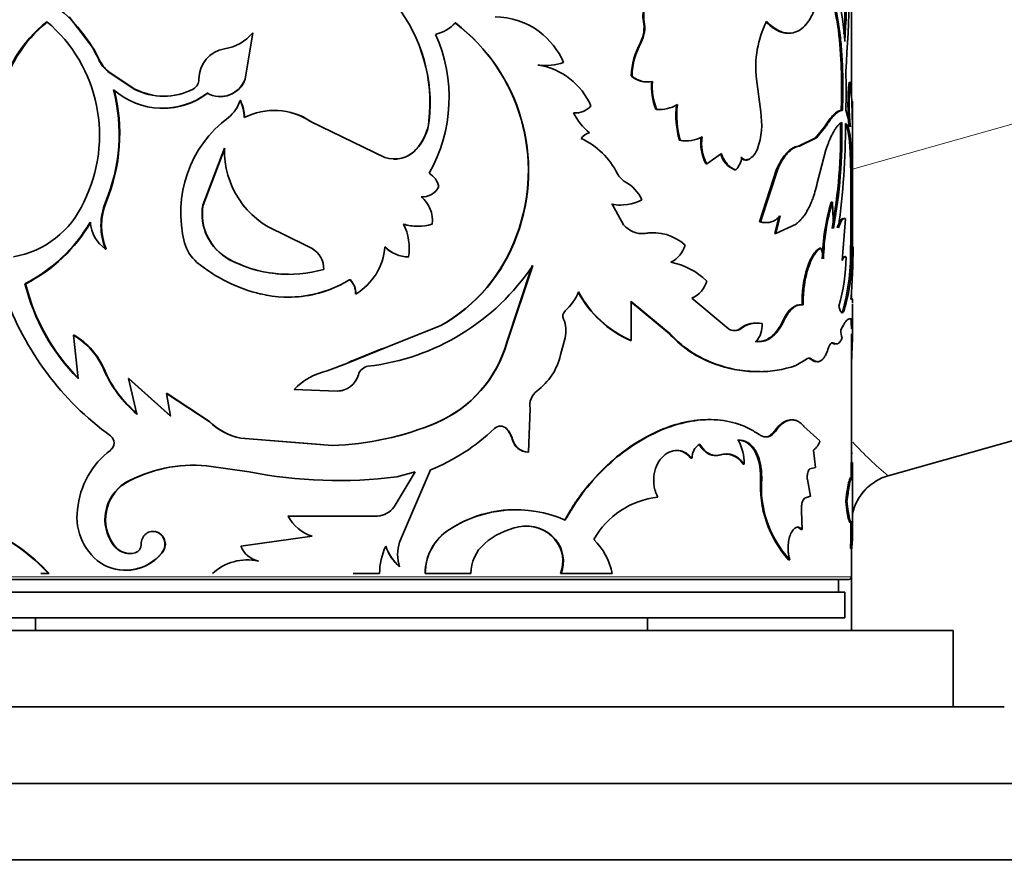
# Model space of a CAD drawing. Units: millimetres. Extents: x 0 to 1518, y 0 to 2005.
# Drawn here: x 1288 to 1326, y 1376 to 1409 of the extents above; entities that cross this region are included whole.
import ezdxf
from ezdxf import colors
from ezdxf.entities.mleader import LeaderData, LeaderLine
from ezdxf.math import Vec2, Vec3

# ---------------------------------------------------------------- set-up
doc = ezdxf.new("R2010")
doc.units = ezdxf.units.MM
doc.layers.add('DV3_Défaut', color=7, linetype='Continuous')
doc.layers.add('Défaut', color=7, linetype='Continuous')

# ---------------------------------------------------------------- blocks, each defined once
blk = doc.blocks.new('_DOT')
at = {"color": 0}
blk.add_line((0, 0), (-1, 0), dxfattribs=at)
at = {"color": 0, "const_width": 0.333}
blk.add_lwpolyline([(-0.1665, 0, 1), (0.1665, 0, 1)], format="xyb", close=True, dxfattribs=at)
blk = doc.blocks.new('SE2')
at = {"layer": 'DV3_Défaut', "color": 7, "linetype": 'Continuous', "lineweight": 35}
for p, q in [((1320.413, 1405.812), (1320.413, 1433.936)), ((1289.725, 1408.873), (1290.712, 1407.595)), ((1312.256, 1408.693), (1312.285, 1408.693)), ((1296.931, 1408.25), (1296.631, 1406.432)), ((1296.939, 1408.25), (1296.64, 1406.432)), ((1296.939, 1408.25), (1296.931, 1408.25)), ((1312.139, 1407.873), (1312.168, 1407.873)), ((1290.912, 1407.198), (1290.713, 1407.595)), ((1291.266, 1406.731), (1291.244, 1406.731)), ((1291.244, 1406.731), (1292.285, 1406.045)), ((1291.266, 1406.731), (1292.305, 1406.045)), ((1308.11, 1406.987), (1308.129, 1406.987)), ((1296.64, 1406.432), (1296.631, 1406.432)), ((1311.781, 1406.558), (1311.809, 1406.558)), ((1316.856, 1405.152), (1316.686, 1406.426)), ((1320.326, 1406.308), (1320.376, 1406.308)), ((1376.924, 1406.461), (1321.853, 1390.877)), ((1292.305, 1406.045), (1292.285, 1406.045)), ((1296.445, 1405.601), (1296.435, 1405.601)), ((1320.412, 1405.575), (1320.462, 1405.575)), ((1312.742, 1405.251), (1312.773, 1405.251)), ((1320.016, 1405.212), (1320.065, 1405.212)), ((1320.376, 1404.56), (1320.192, 1405.212)), ((1320.463, 1403.483), (1320.463, 1405.253)), ((1299.203, 1404.777), (1299.2, 1404.777)), ((1299.2, 1404.777), (1302.118, 1403.361)), ((1303.844, 1404.8), (1303.853, 1404.8)), ((1319.356, 1404.56), (1319.004, 1404.125)), ((1319.403, 1404.56), (1319.051, 1404.125)), ((1319.356, 1404.56), (1319.403, 1404.56)), ((1313.665, 1404.036), (1313.698, 1404.036)), ((1319.004, 1404.125), (1318.335, 1403.81)), ((1319.051, 1404.125), (1318.379, 1403.81)), ((1319.004, 1404.125), (1319.051, 1404.125)), ((1295.825, 1403.725), (1294.969, 1401.492)), ((1295.836, 1403.725), (1294.983, 1401.492)), ((1303.334, 1403.671), (1303.342, 1403.671)), ((1318.335, 1403.81), (1318.379, 1403.81)), ((1319.098, 1402.458), (1319.417, 1403.661)), ((1320.346, 1403.896), (1320.396, 1403.896)), ((1314.739, 1403.118), (1315.317, 1403.515)), ((1316.073, 1403.366), (1316.112, 1403.366)), ((1316.329, 1403.275), (1316.369, 1403.275)), ((1320.463, 1399.86), (1320.463, 1403.483)), ((1314.703, 1403.118), (1314.739, 1403.118)), ((1315.843, 1402.879), (1315.882, 1402.879)), ((1317.481, 1402.907), (1316.813, 1400.834)), ((1317.523, 1402.907), (1316.854, 1400.834)), ((1317.481, 1402.907), (1317.523, 1402.907)), ((1320.387, 1402.733), (1320.437, 1402.733)), ((1320.396, 1400.806), (1320.387, 1402.733)), ((1320.446, 1400.806), (1320.437, 1402.733)), ((1291.181, 1401.614), (1291.158, 1401.614)), ((1294.983, 1401.492), (1294.969, 1401.492)), ((1311.48, 1400.722), (1311.033, 1401.53)), ((1319.622, 1401.608), (1319.67, 1401.608)), ((1319.707, 1400.574), (1319.67, 1401.608)), ((1317.585, 1401.066), (1317.406, 1400.376)), ((1317.627, 1401.066), (1317.448, 1400.376)), ((1320.188, 1400.956), (1320.047, 1399.317)), ((1320.138, 1400.956), (1320.188, 1400.956)), ((1316.813, 1400.834), (1316.854, 1400.834)), ((1317.448, 1400.376), (1318.242, 1400.747)), ((1320.396, 1400.806), (1320.446, 1400.806)), ((1299.264, 1399.789), (1298.017, 1400.411)), ((1307.277, 1400.298), (1307.294, 1400.298)), ((1312.291, 1400.384), (1312.32, 1400.384)), ((1317.406, 1400.376), (1317.448, 1400.376)), ((1291.181, 1399.769), (1291.158, 1399.769)), ((1319.171, 1399.807), (1319.218, 1399.807)), ((1320.384, 1399.86), (1320.434, 1399.86)), ((1320.413, 1399.859), (1320.413, 1399.86)), ((1296.008, 1399.366), (1295.997, 1399.366)), ((1303.041, 1399.462), (1303.048, 1399.462)), ((1320.155, 1399.451), (1320.204, 1399.451)), ((1306.895, 1396.117), (1307.894, 1399.12)), ((1306.912, 1396.117), (1307.913, 1399.12)), ((1288.024, 1398.409), (1287.993, 1398.409)), ((1300.969, 1398.006), (1300.97, 1398.006)), ((1315.578, 1396.654), (1314.158, 1397.848)), ((1320.413, 1397.794), (1320.413, 1397.998)), ((1311.745, 1397.716), (1313.275, 1396.442)), ((1311.774, 1396.185), (1311.774, 1397.716)), ((1311.774, 1397.716), (1313.307, 1396.442)), ((1318.479, 1397.576), (1318.524, 1397.576)), ((1320.463, 1396.602), (1320.463, 1397.627)), ((1320.082, 1397.36), (1320.131, 1397.36)), ((1320.345, 1397.038), (1320.416, 1397.038)), ((1302.124, 1395.894), (1304.303, 1396.768)), ((1302.128, 1395.894), (1304.313, 1396.768)), ((1304.303, 1396.768), (1304.313, 1396.768)), ((1316.053, 1396.654), (1316.092, 1396.654)), ((1289.927, 1396.386), (1289.901, 1396.386)), ((1290.079, 1394.687), (1289.901, 1396.386)), ((1309.006, 1395.614), (1309.183, 1396.29)), ((1313.275, 1396.442), (1313.307, 1396.442)), ((1320.407, 1396.279), (1320.457, 1396.279)), ((1320.413, 1391.396), (1320.413, 1396.441)), ((1320.457, 1396.279), (1320.42, 1395.284)), ((1300.647, 1395.29), (1302.128, 1395.894)), ((1302.124, 1395.894), (1301.951, 1395.845)), ((1306.895, 1396.117), (1306.912, 1396.117)), ((1311.745, 1396.185), (1311.774, 1396.185)), ((1319.662, 1396.084), (1319.71, 1396.084)), ((1300.809, 1395.378), (1301.951, 1395.845)), ((1299.853, 1394.988), (1300.646, 1395.289)), ((1300.416, 1395.203), (1300.653, 1395.293)), ((1300.647, 1395.29), (1300.809, 1395.379)), ((1315.247, 1395.196), (1315.284, 1395.196)), ((1318.232, 1395.196), (1318.652, 1395.448)), ((1318.82, 1395.448), (1318.866, 1395.448)), ((1291.11, 1395.043), (1291.087, 1395.043)), ((1292.073, 1394.687), (1292.052, 1394.687)), ((1292.052, 1394.687), (1293.704, 1393.214)), ((1292.388, 1393.295), (1292.052, 1394.687)), ((1292.073, 1394.687), (1293.721, 1393.214)), ((1293.57, 1394.104), (1293.553, 1394.104)), ((1293.553, 1394.104), (1295.222, 1393.003)), ((1293.704, 1393.214), (1293.553, 1394.104)), ((1293.57, 1394.104), (1295.235, 1393.003)), ((1300.239, 1394.201), (1298.553, 1394.26)), ((1300.24, 1394.201), (1300.239, 1394.201)), ((1307.746, 1391.804), (1307.811, 1393.519)), ((1304.126, 1392.955), (1304.136, 1392.955)), ((1319.183, 1392.241), (1318.554, 1392.814)), ((1306.866, 1392.728), (1306.882, 1392.728)), ((1317.404, 1392.633), (1317.446, 1392.633)), ((1296.47, 1392.356), (1296.46, 1392.356)), ((1296.46, 1392.356), (1300.045, 1392.065)), ((1296.47, 1392.356), (1299.593, 1392.102)), ((1307.109, 1392.307), (1307.125, 1392.307)), ((1307.728, 1391.804), (1307.746, 1391.804)), ((1319.003, 1391.2), (1318.924, 1391.879)), ((1320.412, 1391.766), (1320.462, 1391.766)), ((1295.114, 1391.265), (1296.788, 1391.029)), ((1314.123, 1391.562), (1314.157, 1391.562)), ((1316.164, 1391.336), (1316.204, 1391.336)), ((1320.404, 1391.396), (1320.454, 1391.396)), ((1303.302, 1391.029), (1302.476, 1389.657)), ((1303.309, 1391.029), (1302.481, 1389.657)), ((1302.579, 1390.835), (1303.309, 1391.029)), ((1302.691, 1388.277), (1303.899, 1391.11)), ((1318.788, 1391.145), (1319.003, 1391.2)), ((1291.939, 1390.593), (1291.918, 1390.593)), ((1316.855, 1390.778), (1316.896, 1390.778)), ((1318.808, 1390.079), (1318.687, 1390.729)), ((1320.463, 1388.664), (1320.463, 1390.821)), ((1318.579, 1389.996), (1318.808, 1390.079)), ((1320.192, 1389.871), (1320.241, 1389.871)), ((1302.476, 1389.657), (1302.481, 1389.657)), ((1318.483, 1388.771), (1318.462, 1389.493)), ((1298.32, 1389.297), (1298.314, 1389.297)), ((1301.827, 1389.297), (1298.314, 1389.297)), ((1301.824, 1389.297), (1301.827, 1389.297)), ((1304.644, 1388.771), (1304.655, 1388.771)), ((1307.352, 1388.877), (1307.369, 1388.877)), ((1318.438, 1388.771), (1318.483, 1388.771)), ((1291.48, 1388.173), (1291.458, 1388.173)), ((1299.259, 1388.504), (1296.46, 1388.116)), ((1308.786, 1388.379), (1308.807, 1388.379)), ((1293.379, 1387.852), (1293.361, 1387.852)), ((1320.38, 1388.019), (1320.43, 1388.019)), ((1320.413, 1386.91), (1320.413, 1388.019)), ((1297.161, 1387.533), (1297.152, 1387.533)), ((1317.951, 1387.584), (1317.995, 1387.584)), ((1288.619, 1387.041), (1288.913, 1387.041)), ((1288.941, 1387.041), (1288.913, 1387.041)), ((1300.875, 1387.041), (1301.907, 1387.041)), ((1302.685, 1387.306), (1302.691, 1387.306)), ((1303.691, 1387.041), (1303.699, 1387.041)), ((1303.699, 1387.041), (1305.485, 1387.041)), ((1309.004, 1387.041), (1309.026, 1387.041)), ((1309.026, 1387.041), (1311.028, 1387.041)), ((1280.513, 1386.81), (1320.313, 1386.81)), ((1319.913, 1386.31), (1319.913, 1386.81)), ((1320.413, 1384.81), (1320.413, 1386.91)), ((1280.663, 1386.31), (1320.163, 1386.31)), ((1320.163, 1385.31), (1320.163, 1386.31)), ((1280.663, 1385.31), (1320.163, 1385.31)), ((1288.413, 1385.31), (1288.413, 1384.81)), ((1312.413, 1384.81), (1312.413, 1385.31)), ((1276.413, 1384.81), (1324.413, 1384.81)), ((1324.413, 1381.81), (1324.413, 1384.81)), ((1274.413, 1381.81), (1326.413, 1381.81)), ((1270.413, 1378.81), (1330.413, 1378.81)), ((1270.413, 1375.81), (1330.413, 1375.81))]:
    blk.add_line(p, q, dxfattribs=at)
at = {"layer": 'DV3_Défaut', "color": 7, "linetype": 'Continuous', "lineweight": 18}
for p, q in [((1320.463, 1402.904), (1419.435, 1430.91)), ((1290.912, 1407.198), (1290.888, 1407.198)), ((1317.722, 1396.951), (1317.765, 1396.951)), ((1302.124, 1395.894), (1302.128, 1395.894)), ((1300.647, 1395.29), (1300.647, 1395.29)), ((1295.235, 1393.003), (1295.222, 1393.003)), ((1320.413, 1386.91), (1280.413, 1386.91))]:
    blk.add_line(p, q, dxfattribs=at)
at = {"layer": 'DV3_Défaut', "color": 7, "linetype": 'Continuous', "lineweight": 35}
for centre, radius, start, end in [((1275.82, 1410.748), 44.377, 356.7119, 2.3541), ((1276.6, 1410.74), 43.647, 356.2844, 2.4029), ((1271.243, 1410.44), 49.088, 355.6663, 2.698), ((1307.557, 1407.036), 12.629, 3.976, 20.1331), ((1285.8, 1404.826), 5.614, 24.9893, 49.8329), ((1297.619, 1405.49), 6.264, 353.6693, 37.9423), ((1297.617, 1405.484), 6.273, 353.7385, 37.9482), ((1292.056, 1404.623), 5.173, 128.2254, 168.8421), ((1292.195, 1404.563), 5.289, 128.7684, 168.4264), ((1285.085, 1404.232), 5.836, 333.3398, 49.756), ((1303.673, 1409.826), 1.696, 284.5951, 315.4429), ((1300.484, 1402.854), 7.258, 339.3745, 52.8127), ((1300.474, 1402.844), 7.279, 339.5303, 52.7332), ((1306.439, 1405.987), 2.887, 53.1674, 90.0595), ((1311.046, 1408.448), 1.235, 332.2622, 11.4639), ((1311.081, 1408.447), 1.229, 332.1481, 11.5374), ((1320.749, 1406.88), 4.088, 153.5634, 186.3807), ((1295.572, 1409.36), 1.755, 278.4083, 320.7369), ((1306.276, 1405.812), 3.125, 24.1709, 52.6902), ((1298.606, 1405.707), 6.028, 330.5146, 24.2702), ((1314.717, 1406.465), 2.938, 151.3582, 178.1759), ((1314.745, 1406.463), 2.938, 151.3207, 178.1408), ((1296.021, 1406.44), 1.2, 99.2448, 180.3938), ((1292.103, 1407.754), 1.336, 204.6119, 229.9679), ((1292.126, 1407.752), 1.334, 204.5395, 229.9013), ((1308.423, 1408.987), 2.021, 261.6346, 290.3688), ((1308.405, 1408.96), 1.995, 261.4947, 270.5867), ((1307.709, 1404.31), 2.71, 23.2839, 81.0901), ((1305.07, 1405.952), 15.141, 357.1998, 2.9496), ((1294.391, 1406.428), 0.431, 297.4928, 0.5943), ((1295.66, 1406.787), 1.034, 240.5486, 339.9339), ((1295.674, 1406.778), 1.026, 265.5547, 340.3028), ((1312.389, 1407.229), 0.906, 227.7603, 282.0507), ((1312.417, 1407.225), 0.903, 227.64, 282.243), ((1315.015, 1406.15), 2.444, 175.4695, 201.5685), ((1315.05, 1406.151), 2.448, 175.5116, 201.5684), ((1328.546, 1405.434), 8.267, 173.9294, 186.0705), ((1328.551, 1405.434), 8.222, 173.8968, 186.1032), ((1305.978, 1404.893), 14.467, 359.8283, 5.6137), ((1284.703, 1404.288), 6.987, 337.4975, 14.3195), ((1284.728, 1404.287), 6.985, 337.5016, 14.3358), ((1293.391, 1408.193), 2.902, 228.6187, 307.3497), ((1293.437, 1408.248), 2.486, 242.3818, 297.6182), ((1293.455, 1408.257), 2.492, 242.537, 269.6984), ((1293.408, 1408.159), 2.872, 269.3637, 307.7134), ((1295.207, 1405.95), 1.277, 306.9331, 344.1216), ((1295.009, 1404.902), 1.588, 0.7858, 26.1095), ((1295.018, 1404.903), 1.589, 0.7644, 26.0662), ((1360.971, 1404.238), 40.53, 178.1102, 179.1357), ((1576.249, 1404.607), 255.789, 179.78307, 179.85384), ((1297.771, 1402.6), 2.604, 56.729, 116.8018), ((1297.78, 1402.646), 2.563, 56.2666, 86.8853), ((1309.576, 1405.95), 0.844, 265.946, 317.5731), ((1312.874, 1406.567), 1.322, 264.2727, 270.2918), ((1312.903, 1406.582), 1.337, 264.4032, 300.7825), ((1317.174, 1405.017), 3.643, 173.4375, 195.6226), ((1317.215, 1405.018), 3.651, 173.4729, 195.6097), ((1314.007, 1404.672), 2.889, 340.4468, 9.5569), ((1298.771, 1401.197), 4.664, 126.8471, 194.6308), ((1301.88, 1405.008), 1.975, 317.406, 353.9441), ((1301.881, 1405.013), 1.984, 317.4271, 353.8155), ((1311.683, 1406.206), 2.429, 206.8658, 230.6093), ((1298.613, 1404.342), 21.38, 349.8507, 1.0505), ((1299.692, 1404.264), 20.352, 349.5554, 1.3231), ((1289.537, 1404.712), 30.646, 352.2958, 359.9683), ((1310.258, 1403.809), 0.532, 102.5782, 146.47), ((1308.573, 1401.399), 2.976, 26.4155, 65.3478), ((1313.916, 1405.211), 1.202, 257.9284, 270.7629), ((1313.949, 1405.221), 1.211, 258.0307, 300.1424), ((1316.22, 1403.921), 1.716, 171.5446, 207.892), ((1316.241, 1403.919), 1.702, 171.4102, 208.074), ((1299.272, 1403.624), 3.449, 178.3199, 248.6623), ((1302.488, 1404.469), 1.168, 251.538, 316.9268), ((1302.493, 1404.424), 1.129, 268.0448, 318.163), ((1316.012, 1403.94), 0.755, 298.2209, 341.8485), ((1302.619, 1402.689), 17.769, 0.1425, 3.8945), ((1302.948, 1402.697), 17.489, 0.1175, 3.9296), ((1316.162, 1403.728), 0.907, 193.6154, 249.4131), ((1315.278, 1403.463), 0.84, 315.9496, 353.3612), ((1303.424, 1402.027), 0.832, 13.1741, 59.0239), ((1311.914, 1403.072), 0.761, 207.353, 240.6359), ((1303.566, 1402.568), 0.756, 267.9395, 332.2686), ((1310.816, 1401.084), 1.51, 24.255, 61.325), ((1302.793, 1400.893), 1.184, 353.1425, 50.9694), ((1311.378, 1403.174), 1.68, 258.1461, 298.9973), ((1286.923, 1403.104), 3.692, 279.7296, 336.1863), ((1293.424, 1400.691), 2.447, 157.8509, 202.1491), ((1293.48, 1400.691), 2.477, 158.1333, 201.8666), ((1296.992, 1401.158), 2.05, 170.6379, 240.9803), ((1297.001, 1401.155), 2.046, 170.5333, 240.9728), ((1311.352, 1403.161), 1.668, 258.0588, 270.7188), ((1327.715, 1399.203), 8.443, 163.4471, 178.7803), ((1327.755, 1399.201), 8.436, 163.4187, 178.7649), ((1285.157, 1403.98), 6.251, 296.9777, 329.6426), ((1285.233, 1403.918), 6.175, 296.8654, 329.8977), ((1292.014, 1400.963), 1.47, 185.5733, 234.3956), ((1303.402, 1402.452), 1.79, 251.838, 270.0381), ((1300.788, 1399.774), 2.281, 352.1197, 25.3538), ((1303.409, 1402.466), 1.804, 251.937, 288.063), ((1312.201, 1401.299), 0.923, 218.7094, 277.446), ((1317.015, 1401.562), 0.756, 254.5445, 271.1474), ((1283.699, 1400.789), 36.697, 358.5508, 0.0275), ((1287.183, 1400.747), 33.263, 358.4728, 0.102), ((1301.078, 1402.503), 6.579, 299.3549, 340.4195), ((1301.094, 1402.51), 6.583, 299.2723, 340.3611), ((1312.175, 1401.304), 0.928, 262.9491, 277.1844), ((1312.601, 1398.543), 1.867, 89.4441, 99.5698), ((1312.634, 1398.545), 1.866, 47.6505, 99.6939), ((1295.754, 1400.42), 1.548, 194.9882, 229.2145), ((1298.752, 1398.967), 0.969, 0.1558, 58.075), ((1299.769, 1400.032), 2.355, 300.6468, 355.7332), ((1303.051, 1400.771), 1.309, 224.2751, 269.575), ((1303.06, 1400.783), 1.321, 224.4887, 269.4645), ((1312.841, 1400.233), 1.095, 296.9525, 343.5954), ((1317.414, 1399.145), 1.922, 7.1068, 20.1418), ((1311.434, 1399.673), 8.952, 345.0267, 1.2005), ((1312.537, 1399.548), 7.904, 343.9277, 2.2654), ((1292.021, 1399.973), 28.461, 355.6093, 359.7549), ((1298.346, 1403.747), 4.971, 241.8015, 286.0544), ((1298.353, 1403.742), 4.964, 241.8131, 269.8077), ((1313.61, 1399.456), 6.594, 343.0169, 359.9584), ((1298.658, 1403.999), 6.157, 230.5067, 256.7338), ((1300.393, 1404.16), 9.052, 276.7889, 326.1691), ((1312.744, 1396.428), 2.89, 46.2158, 78.1592), ((1298.31, 1402.539), 4.656, 256.7793, 301.5389), ((1300.223, 1398.037), 0.746, 357.5849, 45.592), ((1300.222, 1398.036), 0.749, 357.7087, 45.5662), ((1295.844, 1400.363), 8.09, 193.9782, 224.5608), ((1295.774, 1400.299), 7.978, 193.7051, 224.712), ((1298.317, 1402.512), 4.63, 269.9945, 296.9671), ((1313.776, 1398.774), 1.001, 292.4146, 345.0171), ((1298.287, 1401.96), 11.777, 199.564, 233.9583), ((1307.806, 1398.88), 2.066, 311.8276, 337.5682), ((1313.447, 1400.077), 4.247, 207.8602, 246.3836), ((1313.436, 1400.044), 4.202, 207.6866, 246.6999), ((1309.369, 1397.141), 0.273, 132.9547, 205.2337), ((1308.109, 1396.571), 1.11, 345.3361, 24.141), ((1315.835, 1397.018), 0.446, 234.8094, 305.1906), ((1315.796, 1397.022), 0.449, 270.395, 304.8714), ((1316.676, 1395.842), 1.024, 86.0762, 127.5018), ((1316.716, 1395.841), 1.025, 78.8078, 127.5082), ((1315.895, 1396.791), 1.021, 320.2105, 3.1079), ((1288.419, 1393.882), 2.91, 23.5065, 59.3786), ((1288.463, 1393.904), 2.882, 23.2792, 59.4652), ((1316.588, 1399.504), 4.512, 222.7484, 252.7057), ((1316.571, 1399.433), 4.428, 222.4931, 253.0901), ((1321.252, 1396.622), 1.256, 181.2248, 196.3167), ((1302.217, 1397.42), 4.857, 293.1503, 344.4311), ((1302.232, 1397.425), 4.859, 293.0622, 344.3776), ((1306.567, 1396.202), 2.509, 307.1104, 346.4447), ((1318.713, 1395.343), 0.15, 44.4405, 89.39), ((1301.517, 1394.717), 0.457, 96.7966, 165.0096), ((1316.717, 1399.849), 4.879, 252.4572, 271.616), ((1316.758, 1399.633), 4.675, 251.6174, 288.3826), ((1295.522, 1396.987), 4.843, 203.6674, 229.67), ((1295.52, 1396.962), 4.81, 203.5196, 229.6801), ((1300.362, 1392.555), 2.485, 101.8135, 136.7045), ((1300.234, 1395.076), 0.876, 270.3563, 343.9805), ((1300.25, 1395.053), 0.852, 269.3005, 288.6052), ((1308.501, 1393.64), 0.701, 126.875, 189.9684), ((1296.946, 1394.792), 2.484, 226.0484, 258.7163), ((1296.949, 1394.771), 2.462, 225.8726, 258.7743), ((1299.7, 1403.493), 11.434, 271.7299, 292.8255), ((1299.696, 1403.465), 11.406, 271.7586, 292.8563), ((1306.646, 1392.488), 0.337, 45.526, 134.474), ((1291.148, 1392.163), 0.345, 307.3834, 52.6166), ((1301.023, 1398.327), 7.769, 291.7223, 313.8918), ((1306.184, 1392.055), 0.958, 15.2845, 44.6492), ((1306.203, 1392.055), 0.957, 15.3125, 44.7449), ((1307.749, 1392.463), 0.659, 193.6161, 268.1681), ((1307.763, 1392.459), 0.656, 193.4039, 268.5204), ((1314.37, 1391.391), 1.834, 358.2695, 28.6611), ((1318.479, 1392.47), 0.74, 306.9175, 341.9389), ((1293.324, 1389.266), 3.277, 126.8605, 174.9101), ((1315.469, 1390.916), 0.812, 31.1654, 88.9066), ((1294.597, 1385.787), 5.503, 84.6056, 119.1307), ((1294.608, 1385.829), 5.461, 84.5419, 119.2521), ((1353.018, 1391.073), 32.615, 179.4329, 180.5671), ((1351.615, 1391.073), 31.163, 179.4065, 180.5935), ((1300.291, 1409.046), 18.354, 258.998, 277.16), ((1322.413, 1388.957), 2, 105.8, 167.1614), ((1292.823, 1389.167), 1.689, 122.4034, 216.0545), ((1292.855, 1389.166), 1.696, 122.6703, 215.8401), ((1321.188, 1390.481), 4.344, 176.0782, 221.8213), ((1321.088, 1390.435), 4.206, 175.321, 222.6665), ((1313.184, 1386.757), 3.301, 96.339, 150.5773), ((1292.209, 1389.24), 2.173, 171.6215, 239.3314), ((1301.762, 1390.18), 0.885, 274.0112, 323.7755), ((1301.768, 1390.178), 0.883, 273.8308, 323.8345), ((1307.234, 1384.838), 4.709, 89.4005, 123.3583), ((1307.254, 1384.774), 4.769, 66.106, 123.0311), ((1299.77, 1390.072), 1.649, 208.0183, 251.9435), ((1286.212, 1389.018), 34.183, 358.3261, 0.122), ((1284.591, 1389.041), 35.854, 358.366, 0.0782), ((1283.556, 1382.171), 7.24, 42.2751, 66.3255), ((1283.51, 1382.078), 7.358, 42.4226, 66.0424), ((1305.739, 1387.04), 2.048, 122.3134, 179.9761), ((1305.724, 1387.052), 2.025, 121.8642, 180.3043), ((1307.977, 1385.936), 3.003, 101.6725, 130.6866), ((1307.641, 1387.397), 1.509, 40.644, 101.069), ((1307.666, 1387.409), 1.498, 40.3764, 101.4251), ((1314.324, 1388.631), 6.137, 354.2763, 0.58), ((1292.113, 1388.616), 0.791, 214.0603, 285.1289), ((1292.138, 1388.625), 0.798, 214.4512, 269.0797), ((1292.224, 1388.166), 0.328, 286.9401, 2.4923), ((1304.172, 1387.792), 1.559, 161.8444, 198.1556), ((1307.052, 1387.035), 1.567, 131.2495, 179.767), ((1307.761, 1387.525), 1.334, 338.7356, 39.7898), ((1307.795, 1387.527), 1.323, 338.467, 40.104), ((1308.614, 1386.605), 2.453, 10.2401, 46.3252), ((1291.935, 1389), 1.83, 242.8832, 321.1679), ((1291.955, 1388.999), 1.828, 269.4302, 321.1507), ((1297.365, 1388.489), 0.979, 202.4088, 257.4413), ((1304.455, 1387.036), 2.548, 154.924, 179.8735), ((1304.056, 1388.81), 2.035, 199.9445, 227.6492), ((1304.056, 1388.809), 2.031, 199.9727, 227.7532), ((1296.725, 1385.558), 2.021, 77.7913, 132.771), ((1296.74, 1385.546), 2.031, 78.0532, 92.1081), ((1320.313, 1386.91), 0.1, 270, 0)]:
    blk.add_arc(centre, radius, start, end, dxfattribs=at)
at = {"layer": 'DV3_Défaut', "color": 7, "linetype": 'Continuous', "lineweight": 18}
blk.add_arc((1331.37, 1402.273), 14.847, 222.7747, 230.1317, dxfattribs=at)
blk.add_ellipse((1322.397, 1388.953), major_axis=(0.545, -1.924), ratio=0.999238, start_param=3.141593, end_param=4.182469, dxfattribs=at)
at = {"layer": 'DV3_Défaut', "color": 7, "linetype": 'Continuous', "lineweight": 35}
for points, knots in [([(1317.089, 1408.7), (1317.128, 1408.662), (1317.195, 1408.597), (1317.329, 1408.475), (1317.497, 1408.364), (1317.705, 1408.271), (1317.944, 1408.222), (1318.206, 1408.25), (1318.471, 1408.395), (1318.7, 1408.635), (1318.876, 1408.932), (1319.012, 1409.257), (1319.114, 1409.589), (1319.198, 1409.954), (1319.238, 1410.219), (1319.258, 1410.351)], [0, 0, 0, 0, 0.041702, 0.071471, 0.142947, 0.214802, 0.285927, 0.393094, 0.500241, 0.600262, 0.700329, 0.775071, 0.850266, 0.924979, 1, 1, 1, 1]), ([(1319.211, 1410.351), (1319.317, 1410.232), (1319.394, 1410.121), (1319.456, 1410.007), (1319.467, 1409.986), (1319.485, 1409.951), (1319.494, 1409.934), (1319.519, 1409.88), (1319.536, 1409.843), (1319.584, 1409.729), (1319.615, 1409.648), (1319.757, 1409.22), (1319.841, 1408.806), (1319.964, 1407.863), (1320, 1407.359), (1320.027, 1406.553), (1320.032, 1406.289), (1320.031, 1405.982), (1320.031, 1405.964), (1320.031, 1405.909), (1320.031, 1405.88), (1320.03, 1405.791), (1320.029, 1405.728), (1320.025, 1405.527), (1320.021, 1405.378), (1320.016, 1405.212)], [0, 0, 0, 0, 0.125, 0.125, 0.140625, 0.140625, 0.15625, 0.15625, 0.1875, 0.1875, 0.25, 0.25, 0.5, 0.5, 0.75, 0.75, 0.875, 0.875, 0.890625, 0.890625, 0.90625, 0.90625, 0.9375, 0.9375, 1, 1, 1, 1]), ([(1319.258, 1410.351), (1319.29, 1410.313), (1319.351, 1410.242), (1319.431, 1410.133), (1319.514, 1409.995), (1319.601, 1409.81), (1319.723, 1409.486), (1319.848, 1409.011), (1319.957, 1408.347), (1320.031, 1407.611), (1320.065, 1406.957), (1320.078, 1406.421), (1320.082, 1406.033), (1320.077, 1405.628), (1320.069, 1405.362), (1320.065, 1405.212)], [0, 0, 0, 0, 0.048388, 0.090086, 0.125185, 0.18799, 0.250376, 0.375329, 0.500333, 0.625252, 0.750107, 0.812322, 0.875087, 0.930034, 1, 1, 1, 1]), ([(1312.742, 1409.662), (1312.563, 1409.609), (1312.426, 1409.491), (1312.241, 1409.127), (1312.215, 1408.921), (1312.256, 1408.693)], [0, 0, 0, 0, 0.5, 0.5, 1, 1, 1, 1]), ([(1312.773, 1409.662), (1312.748, 1409.654), (1312.699, 1409.637), (1312.629, 1409.602), (1312.565, 1409.56), (1312.506, 1409.509), (1312.452, 1409.45), (1312.404, 1409.384), (1312.328, 1409.25), (1312.251, 1409.015), (1312.274, 1408.802), (1312.285, 1408.693)], [0, 0, 0, 0, 0.076746, 0.150341, 0.221601, 0.291423, 0.360759, 0.430582, 0.501845, 0.745224, 1, 1, 1, 1]), ([(1317.047, 1408.7), (1317.125, 1408.623), (1317.186, 1408.566), (1317.274, 1408.489), (1317.338, 1408.441), (1317.524, 1408.326), (1317.645, 1408.276), (1317.819, 1408.241), (1317.875, 1408.235), (1317.929, 1408.235)], [0, 0, 0, 0, 0.202376, 0.202376, 0.404753, 0.404753, 0.809505, 0.809505, 1, 1, 1, 1]), ([(1320.016, 1405.212), (1319.964, 1405.204), (1319.915, 1405.187), (1319.827, 1405.137), (1319.77, 1405.092), (1319.659, 1404.983), (1319.599, 1404.914), (1319.492, 1404.77), (1319.429, 1404.676), (1319.356, 1404.56)], [0, 0, 0, 0, 0.25, 0.25, 0.5, 0.5, 0.75, 0.75, 1, 1, 1, 1]), ([(1320.065, 1405.212), (1320.046, 1405.208), (1320.01, 1405.201), (1319.954, 1405.181), (1319.897, 1405.15), (1319.834, 1405.103), (1319.765, 1405.041), (1319.695, 1404.968), (1319.616, 1404.874), (1319.519, 1404.741), (1319.444, 1404.623), (1319.403, 1404.56)], [0, 0, 0, 0, 0.106645, 0.201987, 0.286166, 0.393675, 0.50009, 0.599305, 0.699567, 0.837425, 1, 1, 1, 1]), ([(1319.417, 1403.661), (1319.433, 1403.708), (1319.464, 1403.799), (1319.511, 1403.925), (1319.555, 1404.037), (1319.606, 1404.158), (1319.667, 1404.284), (1319.735, 1404.408), (1319.801, 1404.511), (1319.872, 1404.607), (1319.954, 1404.687), (1320.009, 1404.718), (1320.039, 1404.734)], [0, 0, 0, 0, 0.078211, 0.151816, 0.220941, 0.285738, 0.392885, 0.499887, 0.599707, 0.699761, 0.840956, 1, 1, 1, 1]), ([(1320.346, 1403.896), (1320.339, 1403.973), (1320.325, 1404.123), (1320.299, 1404.31), (1320.273, 1404.435), (1320.25, 1404.516), (1320.231, 1404.568), (1320.21, 1404.612), (1320.194, 1404.636), (1320.186, 1404.647), (1320.186, 1404.647)], [0, 0, 0, 0, 0.21201, 0.412608, 0.604408, 0.699427, 0.79629, 0.895362, 0.996982, 1, 1, 1, 1]), ([(1318.379, 1403.81), (1318.353, 1403.804), (1318.3, 1403.793), (1318.221, 1403.762), (1318.143, 1403.723), (1318.068, 1403.674), (1317.994, 1403.615), (1317.898, 1403.523), (1317.781, 1403.379), (1317.646, 1403.165), (1317.565, 1402.995), (1317.523, 1402.907)], [0, 0, 0, 0, 0.088271, 0.174143, 0.257933, 0.339982, 0.420653, 0.500329, 0.6605, 0.826115, 1, 1, 1, 1]), ([(1315.317, 1403.515), (1315.33, 1403.481), (1315.355, 1403.413), (1315.398, 1403.32), (1315.445, 1403.235), (1315.496, 1403.158), (1315.551, 1403.09), (1315.61, 1403.03), (1315.673, 1402.979), (1315.739, 1402.937), (1315.809, 1402.902), (1315.857, 1402.887), (1315.882, 1402.879)], [0, 0, 0, 0, 0.105153, 0.206891, 0.305996, 0.403312, 0.499734, 0.596178, 0.693561, 0.792775, 0.894662, 1, 1, 1, 1]), ([(1316.112, 1403.366), (1316.125, 1403.351), (1316.151, 1403.322), (1316.192, 1403.291), (1316.235, 1403.27), (1316.279, 1403.26), (1316.324, 1403.261), (1316.354, 1403.27), (1316.369, 1403.275)], [0, 0, 0, 0, 0.172854, 0.338284, 0.499888, 0.661518, 0.827025, 1, 1, 1, 1]), ([(1318.242, 1400.747), (1318.272, 1400.773), (1318.332, 1400.822), (1318.414, 1400.904), (1318.489, 1400.988), (1318.572, 1401.095), (1318.663, 1401.235), (1318.756, 1401.409), (1318.841, 1401.595), (1318.926, 1401.818), (1319.015, 1402.104), (1319.069, 1402.336), (1319.098, 1402.458)], [0, 0, 0, 0, 0.078317, 0.152006, 0.221197, 0.286044, 0.393239, 0.500255, 0.600056, 0.70006, 0.841137, 1, 1, 1, 1]), ([(1316.854, 1400.834), (1316.884, 1400.828), (1316.941, 1400.815), (1317.026, 1400.806), (1317.108, 1400.806), (1317.186, 1400.814), (1317.301, 1400.841), (1317.453, 1400.912), (1317.568, 1401.013), (1317.627, 1401.066)], [0, 0, 0, 0, 0.105923, 0.208558, 0.308243, 0.405346, 0.500266, 0.741487, 1, 1, 1, 1]), ([(1319.858, 1400.604), (1319.868, 1400.632), (1319.887, 1400.686), (1319.917, 1400.757), (1319.946, 1400.818), (1319.975, 1400.869), (1320.004, 1400.909), (1320.032, 1400.94), (1320.06, 1400.96), (1320.081, 1400.967), (1320.093, 1400.969), (1320.096, 1400.969)], [0, 0, 0, 0, 0.1234465, 0.2445184, 0.3637782, 0.4818146, 0.5992344, 0.7166542, 0.8346905, 0.9539502, 1, 1, 1, 1]), ([(1319.171, 1399.807), (1319.12, 1399.774), (1319.074, 1399.737), (1318.993, 1399.655), (1318.95, 1399.599), (1318.823, 1399.399), (1318.745, 1399.228), (1318.611, 1398.818), (1318.559, 1398.59), (1318.516, 1398.282), (1318.509, 1398.22), (1318.496, 1398.093), (1318.492, 1398.042), (1318.482, 1397.86), (1318.478, 1397.725), (1318.479, 1397.576)], [0, 0, 0, 0, 0.125, 0.125, 0.25, 0.25, 0.5, 0.5, 0.75, 0.75, 0.8125, 0.8125, 0.875, 0.875, 1, 1, 1, 1]), ([(1319.218, 1399.807), (1319.197, 1399.792), (1319.156, 1399.766), (1319.098, 1399.716), (1319.039, 1399.654), (1318.98, 1399.574), (1318.902, 1399.451), (1318.814, 1399.274), (1318.724, 1399.034), (1318.649, 1398.771), (1318.598, 1398.529), (1318.565, 1398.315), (1318.542, 1398.111), (1318.526, 1397.863), (1318.525, 1397.677), (1318.524, 1397.576)], [0, 0, 0, 0, 0.060504, 0.114977, 0.163655, 0.224947, 0.286282, 0.393088, 0.500389, 0.600494, 0.700067, 0.760044, 0.820035, 0.903533, 1, 1, 1, 1]), ([(1320.463, 1397.657), (1320.463, 1397.657), (1320.463, 1397.678), (1320.462, 1397.715), (1320.46, 1397.76), (1320.454, 1397.801), (1320.443, 1397.827), (1320.425, 1397.828), (1320.408, 1397.806), (1320.398, 1397.794)], [0, 0, 0, 0, 0.001316, 0.127322, 0.249544, 0.368342, 0.568143, 0.77819, 1, 1, 1, 1]), ([(1318.524, 1397.576), (1318.501, 1397.579), (1318.456, 1397.585), (1318.388, 1397.581), (1318.321, 1397.566), (1318.254, 1397.541), (1318.189, 1397.505), (1318.125, 1397.458), (1318.061, 1397.4), (1317.999, 1397.332), (1317.938, 1397.253), (1317.879, 1397.163), (1317.821, 1397.063), (1317.784, 1396.989), (1317.765, 1396.951)], [0, 0, 0, 0, 0.087728, 0.173129, 0.256617, 0.33864, 0.419667, 0.500187, 0.580696, 0.661691, 0.74366, 0.827075, 0.912382, 1, 1, 1, 1]), ([(1319.997, 1396.595), (1320.012, 1396.625), (1320.043, 1396.685), (1320.085, 1396.762), (1320.125, 1396.83), (1320.162, 1396.887), (1320.204, 1396.944), (1320.25, 1396.994), (1320.301, 1397.03), (1320.33, 1397.035), (1320.345, 1397.038)], [0, 0, 0, 0, 0.107362, 0.210899, 0.310745, 0.407051, 0.499985, 0.65669, 0.823129, 1, 1, 1, 1]), ([(1320.031, 1397.275), (1320.037, 1397.279), (1320.049, 1397.292), (1320.066, 1397.321), (1320.077, 1397.347), (1320.082, 1397.36)], [0, 0, 0, 0, 0.323645, 0.655956, 1, 1, 1, 1]), ([(1320.366, 1397.038), (1320.379, 1397.035), (1320.388, 1397.019), (1320.401, 1396.962), (1320.407, 1396.911), (1320.412, 1396.789), (1320.413, 1396.719), (1320.413, 1396.644)], [0, 0, 0, 0, 0.348081, 0.348081, 0.696161, 0.696161, 1, 1, 1, 1]), ([(1320.416, 1397.038), (1320.421, 1397.036), (1320.43, 1397.032), (1320.44, 1397.012), (1320.448, 1396.977), (1320.455, 1396.924), (1320.46, 1396.851), (1320.462, 1396.763), (1320.463, 1396.65), (1320.462, 1396.492), (1320.459, 1396.353), (1320.457, 1396.279)], [0, 0, 0, 0, 0.103376, 0.198566, 0.285993, 0.393172, 0.500211, 0.600035, 0.700034, 0.841125, 1, 1, 1, 1]), ([(1317.722, 1396.951), (1317.652, 1396.803), (1317.579, 1396.678), (1317.43, 1396.475), (1317.345, 1396.387), (1317.066, 1396.176), (1316.879, 1396.123), (1316.639, 1396.137)], [0, 0, 0, 0, 0.25, 0.25, 0.5, 0.5, 1, 1, 1, 1]), ([(1317.765, 1396.951), (1317.742, 1396.904), (1317.698, 1396.814), (1317.626, 1396.691), (1317.554, 1396.582), (1317.464, 1396.469), (1317.352, 1396.357), (1317.183, 1396.233), (1316.96, 1396.14), (1316.775, 1396.138), (1316.68, 1396.137)], [0, 0, 0, 0, 0.087688, 0.171114, 0.250611, 0.326566, 0.448951, 0.571717, 0.777905, 1, 1, 1, 1]), ([(1319.71, 1396.084), (1319.724, 1396.076), (1319.751, 1396.061), (1319.79, 1396.049), (1319.827, 1396.044), (1319.862, 1396.049), (1319.911, 1396.069), (1319.976, 1396.129), (1320.023, 1396.222), (1320.047, 1396.269)], [0, 0, 0, 0, 0.106637, 0.20965, 0.309353, 0.406091, 0.50024, 0.740305, 1, 1, 1, 1]), ([(1318.866, 1395.448), (1318.885, 1395.434), (1318.922, 1395.406), (1318.976, 1395.377), (1319.03, 1395.358), (1319.081, 1395.35), (1319.132, 1395.353), (1319.18, 1395.368), (1319.239, 1395.399), (1319.306, 1395.459), (1319.379, 1395.563), (1319.447, 1395.698), (1319.487, 1395.81), (1319.507, 1395.868)], [0, 0, 0, 0, 0.075919, 0.149701, 0.221712, 0.292349, 0.362029, 0.431189, 0.500274, 0.621079, 0.743116, 0.868711, 1, 1, 1, 1]), ([(1319.507, 1395.868), (1319.514, 1395.89), (1319.529, 1395.934), (1319.553, 1395.988), (1319.578, 1396.032), (1319.604, 1396.065), (1319.63, 1396.087), (1319.656, 1396.097), (1319.683, 1396.097), (1319.701, 1396.088), (1319.71, 1396.084)], [0, 0, 0, 0, 0.131045, 0.256946, 0.379302, 0.499857, 0.62043, 0.742842, 0.868833, 1, 1, 1, 1]), ([(1318.652, 1395.448), (1318.664, 1395.457), (1318.688, 1395.475), (1318.724, 1395.491), (1318.76, 1395.496), (1318.796, 1395.491), (1318.832, 1395.475), (1318.854, 1395.457), (1318.866, 1395.448)], [0, 0, 0, 0, 0.170213, 0.336187, 0.5, 0.663813, 0.829787, 1, 1, 1, 1]), ([(1314.825, 1393.079), (1314.211, 1393.08), (1313.569, 1392.941), (1312.548, 1392.508), (1312.193, 1392.317), (1311.5, 1391.86), (1311.156, 1391.588), (1310.518, 1390.994), (1310.218, 1390.669), (1309.854, 1390.204), (1309.785, 1390.11), (1309.684, 1389.969), (1309.651, 1389.922), (1309.603, 1389.851), (1309.588, 1389.828), (1309.556, 1389.781), (1309.536, 1389.75), (1309.442, 1389.603), (1309.322, 1389.403), (1309.164, 1389.133)], [0, 0, 0, 0, 0.31332, 0.31332, 0.48499, 0.48499, 0.65666, 0.65666, 0.82833, 0.82833, 0.871248, 0.871248, 0.892706, 0.892706, 0.903436, 0.903436, 0.914165, 0.914165, 1, 1, 1, 1]), ([(1316.819, 1392.482), (1316.687, 1392.566), (1316.422, 1392.734), (1315.843, 1392.973), (1314.739, 1393.175), (1312.939, 1392.825), (1311.149, 1391.655), (1310.08, 1390.491), (1309.54, 1389.741), (1309.304, 1389.336), (1309.186, 1389.133)], [0, 0, 0, 0, 0.062708, 0.125401, 0.250709, 0.500182, 0.749598, 0.874775, 0.937383, 1, 1, 1, 1]), ([(1318.051, 1393.069), (1318.025, 1393.069), (1317.999, 1393.066), (1317.875, 1393.046), (1317.775, 1393), (1317.594, 1392.863), (1317.501, 1392.764), (1317.404, 1392.633)], [0, 0, 0, 0, 0.117564, 0.117564, 0.558782, 0.558782, 1, 1, 1, 1]), ([(1318.554, 1392.814), (1318.529, 1392.841), (1318.482, 1392.894), (1318.408, 1392.958), (1318.336, 1393.007), (1318.248, 1393.048), (1318.142, 1393.072), (1318.02, 1393.068), (1317.899, 1393.034), (1317.764, 1392.965), (1317.61, 1392.839), (1317.503, 1392.704), (1317.446, 1392.633)], [0, 0, 0, 0, 0.076945, 0.149983, 0.21947, 0.285816, 0.392731, 0.500187, 0.600448, 0.700255, 0.84302, 1, 1, 1, 1]), ([(1317.446, 1392.633), (1317.428, 1392.609), (1317.391, 1392.563), (1317.333, 1392.505), (1317.274, 1392.46), (1317.213, 1392.426), (1317.151, 1392.405), (1317.087, 1392.396), (1317.022, 1392.399), (1316.955, 1392.415), (1316.887, 1392.441), (1316.842, 1392.469), (1316.819, 1392.482)], [0, 0, 0, 0, 0.106024, 0.208103, 0.307124, 0.404053, 0.499922, 0.595799, 0.692747, 0.7918, 0.893923, 1, 1, 1, 1]), ([(1314.157, 1391.562), (1314.16, 1391.595), (1314.167, 1391.66), (1314.186, 1391.752), (1314.214, 1391.835), (1314.25, 1391.91), (1314.294, 1391.977), (1314.345, 1392.034), (1314.404, 1392.083), (1314.448, 1392.108), (1314.47, 1392.12)], [0, 0, 0, 0, 0.134177, 0.26058, 0.381538, 0.4997, 0.617902, 0.738979, 0.865573, 1, 1, 1, 1]), ([(1314.47, 1392.12), (1314.49, 1392.088), (1314.53, 1392.025), (1314.595, 1391.94), (1314.662, 1391.867), (1314.732, 1391.806), (1314.805, 1391.756), (1314.88, 1391.717), (1314.957, 1391.69), (1315.037, 1391.674), (1315.119, 1391.67), (1315.204, 1391.677), (1315.26, 1391.691), (1315.288, 1391.698)], [0, 0, 0, 0, 0.097593, 0.191259, 0.281756, 0.369924, 0.456669, 0.542945, 0.629718, 0.71794, 0.808516, 0.902284, 1, 1, 1, 1]), ([(1315.941, 1392.271), (1316.219, 1392.285), (1316.438, 1392.15), (1316.778, 1391.581), (1316.858, 1391.219), (1316.855, 1390.778)], [0, 0, 0, 0, 0.5, 0.5, 1, 1, 1, 1]), ([(1315.98, 1392.271), (1316.01, 1392.272), (1316.069, 1392.273), (1316.156, 1392.26), (1316.239, 1392.237), (1316.317, 1392.203), (1316.391, 1392.158), (1316.462, 1392.102), (1316.528, 1392.034), (1316.591, 1391.955), (1316.665, 1391.843), (1316.742, 1391.691), (1316.814, 1391.489), (1316.863, 1391.268), (1316.892, 1391.029), (1316.895, 1390.863), (1316.896, 1390.778)], [0, 0, 0, 0, 0.059976, 0.117847, 0.174006, 0.228882, 0.282935, 0.336646, 0.390506, 0.445001, 0.500601, 0.599715, 0.696407, 0.793522, 0.893868, 1, 1, 1, 1]), ([(1312.819, 1390.039), (1312.801, 1390.077), (1312.767, 1390.151), (1312.725, 1390.265), (1312.693, 1390.376), (1312.668, 1390.509), (1312.655, 1390.668), (1312.666, 1390.932), (1312.748, 1391.27), (1312.966, 1391.603), (1313.254, 1391.83), (1313.517, 1391.882), (1313.709, 1391.86), (1313.851, 1391.815), (1314.006, 1391.722), (1314.105, 1391.617), (1314.157, 1391.562)], [0, 0, 0, 0, 0.039045, 0.075706, 0.110262, 0.143045, 0.196473, 0.250143, 0.374814, 0.499671, 0.624562, 0.749577, 0.799755, 0.849755, 0.920696, 1, 1, 1, 1]), ([(1313.534, 1391.871), (1313.539, 1391.871), (1313.543, 1391.871), (1313.772, 1391.866), (1313.946, 1391.766), (1314.123, 1391.562)], [0, 0, 0, 0, 0.019989, 0.019989, 1, 1, 1, 1]), ([(1315.288, 1391.698), (1315.32, 1391.706), (1315.383, 1391.722), (1315.476, 1391.732), (1315.567, 1391.733), (1315.656, 1391.722), (1315.741, 1391.7), (1315.825, 1391.667), (1315.906, 1391.623), (1315.984, 1391.568), (1316.06, 1391.501), (1316.134, 1391.425), (1316.18, 1391.366), (1316.204, 1391.336)], [0, 0, 0, 0, 0.095461, 0.188258, 0.278926, 0.368041, 0.456206, 0.544048, 0.632195, 0.721275, 0.811892, 0.904621, 1, 1, 1, 1]), ([(1320.463, 1390.817), (1320.463, 1390.835), (1320.463, 1390.893), (1320.461, 1391.012), (1320.458, 1391.188), (1320.455, 1391.325), (1320.454, 1391.396)], [0, 0, 0, 0, 0.14151, 0.416098, 0.699828, 1, 1, 1, 1]), ([(1318.687, 1390.729), (1318.685, 1390.747), (1318.682, 1390.784), (1318.681, 1390.84), (1318.683, 1390.893), (1318.69, 1390.944), (1318.704, 1391.016), (1318.735, 1391.101), (1318.77, 1391.13), (1318.788, 1391.145)], [0, 0, 0, 0, 0.106479, 0.207176, 0.304634, 0.401651, 0.501063, 0.744641, 1, 1, 1, 1]), ([(1320.381, 1390.808), (1320.378, 1390.808), (1320.376, 1390.806), (1320.36, 1390.791), (1320.342, 1390.744), (1320.301, 1390.587), (1320.278, 1390.478), (1320.236, 1390.223), (1320.214, 1390.064), (1320.192, 1389.871)], [0, 0, 0, 0, 0.064619, 0.064619, 0.376412, 0.376412, 0.688206, 0.688206, 1, 1, 1, 1]), ([(1320.454, 1390.751), (1320.452, 1390.761), (1320.449, 1390.78), (1320.442, 1390.799), (1320.435, 1390.808), (1320.426, 1390.808), (1320.414, 1390.794), (1320.396, 1390.754), (1320.372, 1390.673), (1320.346, 1390.563), (1320.316, 1390.408), (1320.28, 1390.184), (1320.254, 1389.978), (1320.241, 1389.871)], [0, 0, 0, 0, 0.06154, 0.120714, 0.177704, 0.232717, 0.285982, 0.392917, 0.500343, 0.600562, 0.700339, 0.843685, 1, 1, 1, 1]), ([(1318.462, 1389.493), (1318.46, 1389.514), (1318.456, 1389.557), (1318.455, 1389.622), (1318.458, 1389.684), (1318.465, 1389.743), (1318.481, 1389.827), (1318.516, 1389.93), (1318.558, 1389.974), (1318.579, 1389.996)], [0, 0, 0, 0, 0.106219, 0.207237, 0.305146, 0.402235, 0.500854, 0.744141, 1, 1, 1, 1]), ([(1320.192, 1389.871), (1320.211, 1389.694), (1320.23, 1389.549), (1320.268, 1389.319), (1320.289, 1389.218), (1320.328, 1389.079), (1320.345, 1389.039), (1320.359, 1389.03)], [0, 0, 0, 0, 0.334805, 0.334805, 0.66961, 0.66961, 1, 1, 1, 1]), ([(1320.241, 1389.871), (1320.245, 1389.832), (1320.254, 1389.755), (1320.267, 1389.649), (1320.281, 1389.551), (1320.294, 1389.464), (1320.311, 1389.359), (1320.333, 1389.248), (1320.358, 1389.145), (1320.381, 1389.074), (1320.404, 1389.027), (1320.427, 1389.022), (1320.438, 1389.067), (1320.444, 1389.09)], [0, 0, 0, 0, 0.061474, 0.120559, 0.17746, 0.232408, 0.285659, 0.392511, 0.49993, 0.600184, 0.699996, 0.843485, 1, 1, 1, 1]), ([(1293.361, 1387.852), (1293.406, 1387.923), (1293.493, 1388.059), (1293.487, 1388.314), (1293.386, 1388.54), (1293.186, 1388.676), (1292.953, 1388.715), (1292.74, 1388.616), (1292.581, 1388.429), (1292.562, 1388.265), (1292.552, 1388.18)], [0, 0, 0, 0, 0.128438, 0.249289, 0.374434, 0.499812, 0.6252, 0.750632, 0.871548, 1, 1, 1, 1]), ([(1293.379, 1387.852), (1293.488, 1387.994), (1293.525, 1388.146), (1293.453, 1388.469), (1293.354, 1388.597), (1293.16, 1388.675), (1293.122, 1388.686), (1293.085, 1388.691)], [0, 0, 0, 0, 0.444337, 0.444337, 0.888675, 0.888675, 1, 1, 1, 1]), ([(1317.995, 1387.584), (1317.988, 1387.612), (1317.973, 1387.667), (1317.955, 1387.753), (1317.942, 1387.839), (1317.934, 1387.925), (1317.93, 1388.012), (1317.931, 1388.159), (1317.955, 1388.366), (1318.027, 1388.596), (1318.128, 1388.77), (1318.246, 1388.859), (1318.371, 1388.868), (1318.445, 1388.804), (1318.483, 1388.771)], [0, 0, 0, 0, 0.044845, 0.087868, 0.129462, 0.170061, 0.21013, 0.250157, 0.374971, 0.499988, 0.625001, 0.750172, 0.87062, 1, 1, 1, 1])]:
    blk.add_open_spline(points, degree=3, knots=knots, dxfattribs=at)
for points in [[(1320.396, 1403.896), (1320.355, 1404.386), (1320.299, 1404.629), (1320.183, 1404.695)], [(1318.335, 1403.81), (1318.01, 1403.749), (1317.73, 1403.463), (1317.481, 1402.907)], [(1316.073, 1403.366), (1316.151, 1403.271), (1316.236, 1403.24), (1316.329, 1403.275)], [(1319.906, 1400.604), (1320.01, 1400.904), (1320.099, 1401.011), (1320.188, 1400.956)], [(1320.047, 1399.317), (1320.102, 1399.471), (1320.155, 1399.516), (1320.204, 1399.451)], [(1318.479, 1397.576), (1318.204, 1397.625), (1317.944, 1397.416), (1317.722, 1396.951)], [(1319.917, 1397.53), (1319.984, 1397.251), (1320.065, 1397.189), (1320.131, 1397.36)], [(1319.616, 1396.096), (1319.631, 1396.097), (1319.646, 1396.093), (1319.662, 1396.084)], [(1319.662, 1396.084), (1319.705, 1396.058), (1319.743, 1396.045), (1319.779, 1396.045)], [(1318.82, 1395.448), (1318.887, 1395.394), (1318.951, 1395.363), (1319.011, 1395.355)], [(1317.404, 1392.633), (1317.311, 1392.507), (1317.212, 1392.431), (1317.107, 1392.407)], [(1314.435, 1392.12), (1314.601, 1391.842), (1314.798, 1391.694), (1315.02, 1391.674)], [(1318.275, 1388.862), (1318.329, 1388.862), (1318.38, 1388.832), (1318.438, 1388.771)]]:
    blk.add_open_spline(points, degree=3, dxfattribs=at)

msp = doc.modelspace()

# ---------------------------------------------------------------- block references
at = {"layer": 'Défaut'}
msp.add_blockref('SE2', (0, 0), dxfattribs=at)

# ---------------------------------------------------------------- leaders
at = {"layer": 'Défaut', "color": 7, "linetype": 'Continuous', "lineweight": 18}
ml = msp.add_multileader_mtext('Standard', dxfattribs=at)
ml.set_content('{\\pxsm0.9;\\fSolid Edge ISO|b1||i0||c0|p34;\\W1.;10/01/2017\\P}', color=256)
ml.set_leader_properties()
ml.set_arrow_properties(name='DOT')
ml.build(insert=Vec2(0, 0))
ml.multileader.update_dxf_attribs({"leader_type": 0, "dogleg_length": 0, "arrow_head_size": 12})
ctx = ml.context
ctx.base_point, ctx.char_height, ctx.arrow_head_size, ctx.landing_gap_size = Vec3(1235.011, 1998.303), 12, 12, 4.2
notes = []
notes.append((ctx, [(0, (0, 0, 0), (0, 0), (1, 0), 1, [])]))
ctx.mtext.insert = Vec3(1237.011, 2004.423)
for ctx, leaders in notes:
    for number, flags, end, landing, length, lines in leaders:
        leader = LeaderData()
        leader.index, (leader.has_last_leader_line, leader.has_dogleg_vector, leader.attachment_direction) = number, flags
        leader.last_leader_point, leader.dogleg_vector, leader.dogleg_length = Vec3(end), Vec3(landing), length
        for number, points, colour, breaks in lines:
            line = LeaderLine()
            line.index, line.vertices, line.color, line.breaks = number, Vec3.list(points), colors.encode_raw_color(colour), breaks
            leader.lines.append(line)
        ctx.leaders.append(leader)

doc.saveas('drawing.dxf')
